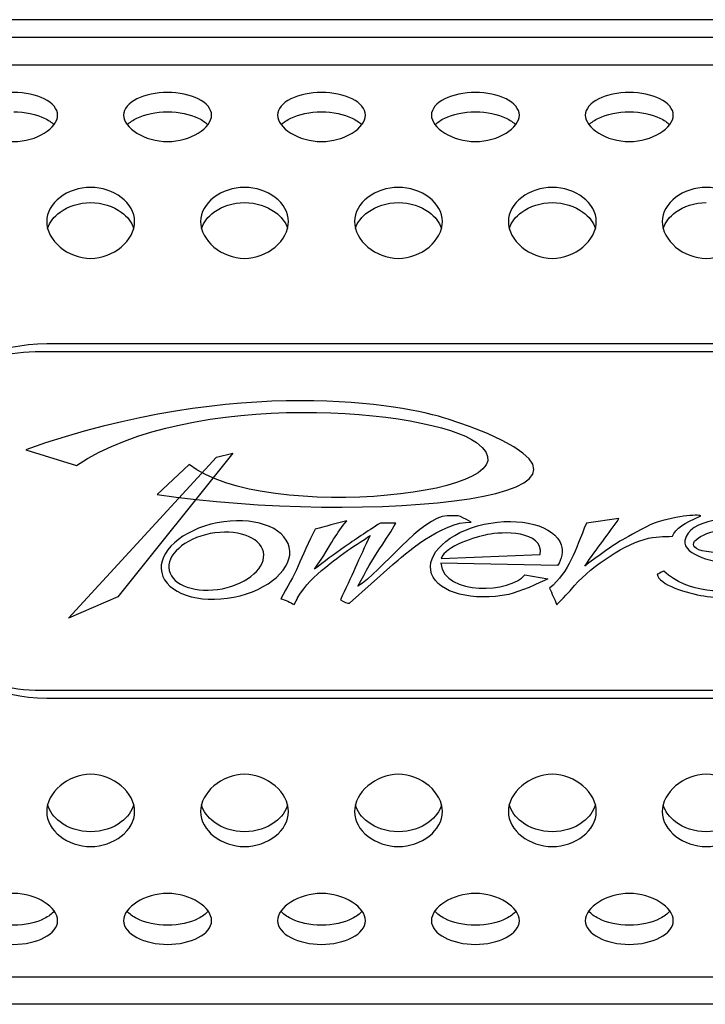
# Model space of a CAD drawing. Units: centimetres. Extents: x -8.3 to 9.5, y -8.3 to 9.
# Drawn here: x 2.7 to 3.4, y 8.1 to 9 of the extents above; entities that cross this region are included whole.
import ezdxf

# ---------------------------------------------------------------- set-up
doc = ezdxf.new("R2010")
doc.units = ezdxf.units.CM
doc.header["$MEASUREMENT"] = 0
doc.layers.add('Livello 1', color=7, linetype='Continuous')

msp = doc.modelspace()

# ---------------------------------------------------------------- linework, layer by layer
at = {"layer": 'Livello 1'}
for points in [[(4.63077, 8.97582), (4.63077, 8.97582), (-3.99068, 8.97582), (-3.99068, 8.97582)], [(-3.78065, 8.95981), (-3.78065, 8.95981), (4.42073, 8.95981), (4.42073, 8.95981)], [(4.41073, 8.93452), (4.41073, 8.93452), (1.07017, 8.93452), (1.07017, 8.93452)], [(3.72762, 8.68081), (3.72762, 8.68081), (2.77045, 8.68081), (2.77045, 8.68081)], [(3.72762, 8.67348), (3.72762, 8.67348), (2.77045, 8.67348), (2.77045, 8.67348)], [(2.77045, 8.36571), (2.77045, 8.36571), (3.72762, 8.36571), (3.72762, 8.36571)], [(2.77045, 8.35838), (2.77045, 8.35838), (3.72762, 8.35838), (3.72762, 8.35838)], [(1.07017, 8.10467), (1.07017, 8.10467), (4.41073, 8.10467), (4.41073, 8.10467)], [(4.42073, 8.07966), (4.42073, 8.07966), (-3.78065, 8.07966), (-3.78065, 8.07966)]]:
    msp.add_open_spline(points, degree=3, dxfattribs=at)
for points, knots in [([(2.74045, 8.90969), (2.75068, 8.90969), (2.76091, 8.90745), (2.76831, 8.90373), (2.76831, 8.90373), (2.77586, 8.89994), (2.78045, 8.89461), (2.78045, 8.88891), (2.78045, 8.88891), (2.78045, 8.8832), (2.77586, 8.87711), (2.76831, 8.8725), (2.76831, 8.8725), (2.76091, 8.86798), (2.75068, 8.86487), (2.74045, 8.86487), (2.74045, 8.86487), (2.73022, 8.86487), (2.71998, 8.86798), (2.71259, 8.8725), (2.71259, 8.8725), (2.70504, 8.87711), (2.70044, 8.8832), (2.70044, 8.88891), (2.70044, 8.88891), (2.70044, 8.89461), (2.70504, 8.89994), (2.71259, 8.90373), (2.71259, 8.90373), (2.71998, 8.90745), (2.73022, 8.90969), (2.74045, 8.90969)], [0, 0, 0, 0, 0.125, 0.125, 0.125, 0.125, 0.25, 0.25, 0.25, 0.25, 0.375, 0.375, 0.375, 0.375, 0.5, 0.5, 0.5, 0.5, 0.625, 0.625, 0.625, 0.625, 0.75, 0.75, 0.75, 0.75, 0.875, 0.875, 0.875, 0.875, 1, 1, 1, 1]), ([(2.88047, 8.90969), (2.8907, 8.90969), (2.90093, 8.90745), (2.90833, 8.90373), (2.90833, 8.90373), (2.91588, 8.89994), (2.92048, 8.89461), (2.92048, 8.88891), (2.92048, 8.88891), (2.92048, 8.8832), (2.91588, 8.87711), (2.90833, 8.8725), (2.90833, 8.8725), (2.90093, 8.86798), (2.8907, 8.86487), (2.88047, 8.86487), (2.88047, 8.86487), (2.87024, 8.86487), (2.86001, 8.86798), (2.85261, 8.8725), (2.85261, 8.8725), (2.84506, 8.87711), (2.84046, 8.8832), (2.84046, 8.88891), (2.84046, 8.88891), (2.84046, 8.89461), (2.84506, 8.89994), (2.85261, 8.90373), (2.85261, 8.90373), (2.86001, 8.90745), (2.87024, 8.90969), (2.88047, 8.90969)], [0, 0, 0, 0, 0.125, 0.125, 0.125, 0.125, 0.25, 0.25, 0.25, 0.25, 0.375, 0.375, 0.375, 0.375, 0.5, 0.5, 0.5, 0.5, 0.625, 0.625, 0.625, 0.625, 0.75, 0.75, 0.75, 0.75, 0.875, 0.875, 0.875, 0.875, 1, 1, 1, 1]), ([(3.02049, 8.90969), (3.03073, 8.90969), (3.04096, 8.90745), (3.04835, 8.90373), (3.04835, 8.90373), (3.05591, 8.89994), (3.0605, 8.89461), (3.0605, 8.88891), (3.0605, 8.88891), (3.0605, 8.8832), (3.05591, 8.87711), (3.04835, 8.8725), (3.04835, 8.8725), (3.04096, 8.86798), (3.03073, 8.86487), (3.02049, 8.86487), (3.02049, 8.86487), (3.01026, 8.86487), (3.00003, 8.86798), (2.99263, 8.8725), (2.99263, 8.8725), (2.98508, 8.87711), (2.98049, 8.8832), (2.98049, 8.88891), (2.98049, 8.88891), (2.98049, 8.89461), (2.98508, 8.89994), (2.99263, 8.90373), (2.99263, 8.90373), (3.00003, 8.90745), (3.01026, 8.90969), (3.02049, 8.90969)], [0, 0, 0, 0, 0.125, 0.125, 0.125, 0.125, 0.25, 0.25, 0.25, 0.25, 0.375, 0.375, 0.375, 0.375, 0.5, 0.5, 0.5, 0.5, 0.625, 0.625, 0.625, 0.625, 0.75, 0.75, 0.75, 0.75, 0.875, 0.875, 0.875, 0.875, 1, 1, 1, 1]), ([(3.16052, 8.90969), (3.17075, 8.90969), (3.18098, 8.90745), (3.18838, 8.90373), (3.18838, 8.90373), (3.19593, 8.89994), (3.20052, 8.89461), (3.20052, 8.88891), (3.20052, 8.88891), (3.20052, 8.8832), (3.19593, 8.87711), (3.18838, 8.8725), (3.18838, 8.8725), (3.18098, 8.86798), (3.17075, 8.86487), (3.16052, 8.86487), (3.16052, 8.86487), (3.15029, 8.86487), (3.14005, 8.86798), (3.13266, 8.8725), (3.13266, 8.8725), (3.12511, 8.87711), (3.12051, 8.8832), (3.12051, 8.88891), (3.12051, 8.88891), (3.12051, 8.89461), (3.12511, 8.89994), (3.13266, 8.90373), (3.13266, 8.90373), (3.14005, 8.90745), (3.15029, 8.90969), (3.16052, 8.90969)], [0, 0, 0, 0, 0.125, 0.125, 0.125, 0.125, 0.25, 0.25, 0.25, 0.25, 0.375, 0.375, 0.375, 0.375, 0.5, 0.5, 0.5, 0.5, 0.625, 0.625, 0.625, 0.625, 0.75, 0.75, 0.75, 0.75, 0.875, 0.875, 0.875, 0.875, 1, 1, 1, 1]), ([(3.30054, 8.90969), (3.31077, 8.90969), (3.321, 8.90745), (3.3284, 8.90373), (3.3284, 8.90373), (3.33595, 8.89994), (3.34055, 8.89461), (3.34055, 8.88891), (3.34055, 8.88891), (3.34055, 8.8832), (3.33595, 8.87711), (3.3284, 8.8725), (3.3284, 8.8725), (3.321, 8.86798), (3.31077, 8.86487), (3.30054, 8.86487), (3.30054, 8.86487), (3.29031, 8.86487), (3.28008, 8.86798), (3.27268, 8.8725), (3.27268, 8.8725), (3.26513, 8.87711), (3.26053, 8.8832), (3.26053, 8.88891), (3.26053, 8.88891), (3.26053, 8.89461), (3.26513, 8.89994), (3.27268, 8.90373), (3.27268, 8.90373), (3.28008, 8.90745), (3.29031, 8.90969), (3.30054, 8.90969)], [0, 0, 0, 0, 0.125, 0.125, 0.125, 0.125, 0.25, 0.25, 0.25, 0.25, 0.375, 0.375, 0.375, 0.375, 0.5, 0.5, 0.5, 0.5, 0.625, 0.625, 0.625, 0.625, 0.75, 0.75, 0.75, 0.75, 0.875, 0.875, 0.875, 0.875, 1, 1, 1, 1]), ([(2.74045, 8.89196), (2.75092, 8.89196), (2.76092, 8.88982), (2.76831, 8.88627), (2.76831, 8.88627), (2.77194, 8.88453), (2.77494, 8.88243), (2.77705, 8.88008)], [0, 0, 0, 0, 0.5, 0.5, 0.5, 0.5, 1, 1, 1, 1]), ([(2.84387, 8.88008), (2.84598, 8.88243), (2.84898, 8.88453), (2.85261, 8.88627), (2.85261, 8.88627), (2.85999, 8.88982), (2.87, 8.89196), (2.88047, 8.89196)], [0, 0, 0, 0, 0.5, 0.5, 0.5, 0.5, 1, 1, 1, 1]), ([(2.88047, 8.89196), (2.89095, 8.89196), (2.90095, 8.88982), (2.90833, 8.88627), (2.90833, 8.88627), (2.91196, 8.88453), (2.91496, 8.88243), (2.91707, 8.88008)], [0, 0, 0, 0, 0.5, 0.5, 0.5, 0.5, 1, 1, 1, 1]), ([(2.98389, 8.88008), (2.986, 8.88243), (2.989, 8.88453), (2.99263, 8.88627), (2.99263, 8.88627), (3.00002, 8.88982), (3.01002, 8.89196), (3.02049, 8.89196)], [0, 0, 0, 0, 0.5, 0.5, 0.5, 0.5, 1, 1, 1, 1]), ([(3.02049, 8.89196), (3.03097, 8.89196), (3.04097, 8.88982), (3.04835, 8.88627), (3.04835, 8.88627), (3.05199, 8.88453), (3.05498, 8.88243), (3.05709, 8.88008)], [0, 0, 0, 0, 0.5, 0.5, 0.5, 0.5, 1, 1, 1, 1]), ([(3.12392, 8.88008), (3.12603, 8.88243), (3.12903, 8.88453), (3.13266, 8.88627), (3.13266, 8.88627), (3.14004, 8.88982), (3.15005, 8.89196), (3.16052, 8.89196)], [0, 0, 0, 0, 0.5, 0.5, 0.5, 0.5, 1, 1, 1, 1]), ([(3.16052, 8.89196), (3.17099, 8.89196), (3.18099, 8.88982), (3.18838, 8.88627), (3.18838, 8.88627), (3.19201, 8.88453), (3.19501, 8.88243), (3.19712, 8.88008)], [0, 0, 0, 0, 0.5, 0.5, 0.5, 0.5, 1, 1, 1, 1]), ([(3.26394, 8.88008), (3.26605, 8.88243), (3.26905, 8.88453), (3.27268, 8.88627), (3.27268, 8.88627), (3.28007, 8.88982), (3.29007, 8.89196), (3.30054, 8.89196)], [0, 0, 0, 0, 0.5, 0.5, 0.5, 0.5, 1, 1, 1, 1]), ([(3.30054, 8.89196), (3.31102, 8.89196), (3.32102, 8.88982), (3.3284, 8.88627), (3.3284, 8.88627), (3.33203, 8.88453), (3.33503, 8.88243), (3.33714, 8.88008)], [0, 0, 0, 0, 0.5, 0.5, 0.5, 0.5, 1, 1, 1, 1]), ([(2.81046, 8.82322), (2.82069, 8.82322), (2.83092, 8.81967), (2.83832, 8.81403), (2.83832, 8.81403), (2.84587, 8.80826), (2.85047, 8.8003), (2.85047, 8.79206), (2.85047, 8.79206), (2.85047, 8.78382), (2.84587, 8.7753), (2.83832, 8.76893), (2.83832, 8.76893), (2.83092, 8.76269), (2.82069, 8.7585), (2.81046, 8.7585), (2.81046, 8.7585), (2.80023, 8.7585), (2.79, 8.76269), (2.7826, 8.76893), (2.7826, 8.76893), (2.77505, 8.7753), (2.77045, 8.78382), (2.77045, 8.79206), (2.77045, 8.79206), (2.77045, 8.8003), (2.77505, 8.80826), (2.7826, 8.81403), (2.7826, 8.81403), (2.79, 8.81967), (2.80023, 8.82322), (2.81046, 8.82322)], [0, 0, 0, 0, 0.125, 0.125, 0.125, 0.125, 0.25, 0.25, 0.25, 0.25, 0.375, 0.375, 0.375, 0.375, 0.5, 0.5, 0.5, 0.5, 0.625, 0.625, 0.625, 0.625, 0.75, 0.75, 0.75, 0.75, 0.875, 0.875, 0.875, 0.875, 1, 1, 1, 1]), ([(2.95048, 8.82322), (2.96071, 8.82322), (2.97095, 8.81967), (2.97834, 8.81403), (2.97834, 8.81403), (2.98589, 8.80826), (2.99049, 8.8003), (2.99049, 8.79206), (2.99049, 8.79206), (2.99049, 8.78382), (2.98589, 8.7753), (2.97834, 8.76893), (2.97834, 8.76893), (2.97095, 8.76269), (2.96071, 8.7585), (2.95048, 8.7585), (2.95048, 8.7585), (2.94025, 8.7585), (2.93002, 8.76269), (2.92262, 8.76893), (2.92262, 8.76893), (2.91507, 8.7753), (2.91048, 8.78382), (2.91048, 8.79206), (2.91048, 8.79206), (2.91048, 8.8003), (2.91507, 8.80826), (2.92262, 8.81403), (2.92262, 8.81403), (2.93002, 8.81967), (2.94025, 8.82322), (2.95048, 8.82322)], [0, 0, 0, 0, 0.125, 0.125, 0.125, 0.125, 0.25, 0.25, 0.25, 0.25, 0.375, 0.375, 0.375, 0.375, 0.5, 0.5, 0.5, 0.5, 0.625, 0.625, 0.625, 0.625, 0.75, 0.75, 0.75, 0.75, 0.875, 0.875, 0.875, 0.875, 1, 1, 1, 1]), ([(3.09051, 8.82322), (3.10074, 8.82322), (3.11097, 8.81967), (3.11837, 8.81403), (3.11837, 8.81403), (3.12592, 8.80826), (3.13051, 8.8003), (3.13051, 8.79206), (3.13051, 8.79206), (3.13051, 8.78382), (3.12592, 8.7753), (3.11837, 8.76893), (3.11837, 8.76893), (3.11097, 8.76269), (3.10074, 8.7585), (3.09051, 8.7585), (3.09051, 8.7585), (3.08027, 8.7585), (3.07005, 8.76269), (3.06265, 8.76893), (3.06265, 8.76893), (3.05509, 8.7753), (3.0505, 8.78382), (3.0505, 8.79206), (3.0505, 8.79206), (3.0505, 8.8003), (3.05509, 8.80826), (3.06265, 8.81403), (3.06265, 8.81403), (3.07005, 8.81967), (3.08027, 8.82322), (3.09051, 8.82322)], [0, 0, 0, 0, 0.125, 0.125, 0.125, 0.125, 0.25, 0.25, 0.25, 0.25, 0.375, 0.375, 0.375, 0.375, 0.5, 0.5, 0.5, 0.5, 0.625, 0.625, 0.625, 0.625, 0.75, 0.75, 0.75, 0.75, 0.875, 0.875, 0.875, 0.875, 1, 1, 1, 1]), ([(3.23053, 8.82322), (3.24076, 8.82322), (3.25099, 8.81967), (3.25839, 8.81403), (3.25839, 8.81403), (3.26594, 8.80826), (3.27054, 8.8003), (3.27054, 8.79206), (3.27054, 8.79206), (3.27054, 8.78382), (3.26594, 8.7753), (3.25839, 8.76893), (3.25839, 8.76893), (3.25099, 8.76269), (3.24076, 8.7585), (3.23053, 8.7585), (3.23053, 8.7585), (3.2203, 8.7585), (3.21007, 8.76269), (3.20267, 8.76893), (3.20267, 8.76893), (3.19512, 8.7753), (3.19052, 8.78382), (3.19052, 8.79206), (3.19052, 8.79206), (3.19052, 8.8003), (3.19512, 8.80826), (3.20267, 8.81403), (3.20267, 8.81403), (3.21007, 8.81967), (3.2203, 8.82322), (3.23053, 8.82322)], [0, 0, 0, 0, 0.125, 0.125, 0.125, 0.125, 0.25, 0.25, 0.25, 0.25, 0.375, 0.375, 0.375, 0.375, 0.5, 0.5, 0.5, 0.5, 0.625, 0.625, 0.625, 0.625, 0.75, 0.75, 0.75, 0.75, 0.875, 0.875, 0.875, 0.875, 1, 1, 1, 1]), ([(3.37055, 8.82322), (3.38078, 8.82322), (3.39102, 8.81967), (3.39841, 8.81403), (3.39841, 8.81403), (3.40596, 8.80826), (3.41056, 8.8003), (3.41056, 8.79206), (3.41056, 8.79206), (3.41056, 8.78382), (3.40596, 8.7753), (3.39841, 8.76893), (3.39841, 8.76893), (3.39102, 8.76269), (3.38078, 8.7585), (3.37055, 8.7585), (3.37055, 8.7585), (3.36032, 8.7585), (3.35009, 8.76269), (3.3427, 8.76893), (3.3427, 8.76893), (3.33514, 8.7753), (3.33055, 8.78382), (3.33055, 8.79206), (3.33055, 8.79206), (3.33055, 8.8003), (3.33514, 8.80826), (3.3427, 8.81403), (3.3427, 8.81403), (3.35009, 8.81967), (3.36032, 8.82322), (3.37055, 8.82322)], [0, 0, 0, 0, 0.125, 0.125, 0.125, 0.125, 0.25, 0.25, 0.25, 0.25, 0.375, 0.375, 0.375, 0.375, 0.5, 0.5, 0.5, 0.5, 0.625, 0.625, 0.625, 0.625, 0.75, 0.75, 0.75, 0.75, 0.875, 0.875, 0.875, 0.875, 1, 1, 1, 1]), ([(2.77133, 8.78568), (2.77303, 8.79142), (2.77708, 8.79661), (2.7826, 8.80064), (2.7826, 8.80064), (2.78999, 8.80605), (2.79998, 8.80941), (2.81046, 8.80941)], [0, 0, 0, 0, 0.5, 0.5, 0.5, 0.5, 1, 1, 1, 1]), ([(2.81046, 8.80941), (2.82093, 8.80941), (2.83094, 8.80605), (2.83832, 8.80064), (2.83832, 8.80064), (2.84383, 8.79661), (2.84789, 8.79142), (2.84959, 8.78568)], [0, 0, 0, 0, 0.5, 0.5, 0.5, 0.5, 1, 1, 1, 1]), ([(2.91136, 8.78568), (2.91305, 8.79142), (2.91711, 8.79661), (2.92262, 8.80064), (2.92262, 8.80064), (2.93001, 8.80605), (2.94001, 8.80941), (2.95048, 8.80941)], [0, 0, 0, 0, 0.5, 0.5, 0.5, 0.5, 1, 1, 1, 1]), ([(2.95048, 8.80941), (2.96096, 8.80941), (2.97096, 8.80605), (2.97834, 8.80064), (2.97834, 8.80064), (2.98386, 8.79661), (2.98791, 8.79142), (2.98961, 8.78568)], [0, 0, 0, 0, 0.5, 0.5, 0.5, 0.5, 1, 1, 1, 1]), ([(3.05138, 8.78568), (3.05308, 8.79142), (3.05713, 8.79661), (3.06265, 8.80064), (3.06265, 8.80064), (3.07003, 8.80605), (3.08003, 8.80941), (3.09051, 8.80941)], [0, 0, 0, 0, 0.5, 0.5, 0.5, 0.5, 1, 1, 1, 1]), ([(3.09051, 8.80941), (3.10098, 8.80941), (3.11098, 8.80605), (3.11837, 8.80064), (3.11837, 8.80064), (3.12388, 8.79661), (3.12793, 8.79142), (3.12963, 8.78568)], [0, 0, 0, 0, 0.5, 0.5, 0.5, 0.5, 1, 1, 1, 1]), ([(3.19141, 8.78568), (3.1931, 8.79142), (3.19716, 8.79661), (3.20267, 8.80064), (3.20267, 8.80064), (3.21006, 8.80605), (3.22006, 8.80941), (3.23053, 8.80941)], [0, 0, 0, 0, 0.5, 0.5, 0.5, 0.5, 1, 1, 1, 1]), ([(3.23053, 8.80941), (3.241, 8.80941), (3.25101, 8.80605), (3.25839, 8.80064), (3.25839, 8.80064), (3.2639, 8.79661), (3.26796, 8.79142), (3.26966, 8.78568)], [0, 0, 0, 0, 0.5, 0.5, 0.5, 0.5, 1, 1, 1, 1]), ([(3.33143, 8.78568), (3.33313, 8.79142), (3.33718, 8.79661), (3.3427, 8.80064), (3.3427, 8.80064), (3.35008, 8.80605), (3.36008, 8.80941), (3.37055, 8.80941)], [0, 0, 0, 0, 0.5, 0.5, 0.5, 0.5, 1, 1, 1, 1]), ([(2.77045, 8.67348), (2.7139, 8.6759), (2.66058, 8.64711), (2.63158, 8.59851), (2.63158, 8.59851), (2.60259, 8.54989), (2.60259, 8.4893), (2.63158, 8.44069), (2.63158, 8.44069), (2.66058, 8.39208), (2.7139, 8.36329), (2.77045, 8.36571)], [0, 0, 0, 0, 0.333333, 0.333333, 0.333333, 0.333333, 0.666667, 0.666667, 0.666667, 0.666667, 1, 1, 1, 1]), ([(2.77045, 8.68081), (2.68184, 8.68021), (2.61032, 8.60821), (2.61032, 8.5196), (2.61032, 8.5196), (2.61032, 8.43098), (2.68184, 8.35898), (2.77045, 8.35838)], [0, 0, 0, 0, 0.5, 0.5, 0.5, 0.5, 1, 1, 1, 1]), ([(2.75137, 8.58441), (2.94516, 8.65291), (3.09551, 8.6256), (3.13573, 8.61231), (3.13573, 8.61231), (3.35795, 8.53844), (3.05332, 8.51575), (2.87097, 8.54381), (2.87097, 8.54381), (2.87097, 8.54381), (2.90011, 8.57097), (2.90011, 8.57097), (2.90011, 8.57097), (2.9675, 8.51679), (3.22655, 8.54366), (3.16147, 8.59097), (3.16147, 8.59097), (3.11857, 8.62217), (2.90118, 8.63993), (2.79767, 8.57008), (2.79767, 8.57008), (2.79767, 8.57008), (2.75137, 8.58441), (2.75137, 8.58441)], [0, 0, 0, 0, 0.166667, 0.166667, 0.166667, 0.166667, 0.333333, 0.333333, 0.333333, 0.333333, 0.5, 0.5, 0.5, 0.5, 0.666667, 0.666667, 0.666667, 0.666667, 0.833333, 0.833333, 0.833333, 0.833333, 1, 1, 1, 1]), ([(2.925, 8.5776), (2.925, 8.5776), (2.7902, 8.43105), (2.7902, 8.43105), (2.7902, 8.43105), (2.7902, 8.43105), (2.83523, 8.45038), (2.83523, 8.45038), (2.83523, 8.45038), (2.83523, 8.45038), (2.93992, 8.58137), (2.93992, 8.58137), (2.93992, 8.58137), (2.93992, 8.58137), (2.925, 8.5776), (2.925, 8.5776)], [0, 0, 0, 0, 0.25, 0.25, 0.25, 0.25, 0.5, 0.5, 0.5, 0.5, 0.75, 0.75, 0.75, 0.75, 1, 1, 1, 1]), ([(3.32595, 8.4712), (3.32822, 8.47157), (3.32769, 8.47231), (3.33195, 8.4739), (3.33195, 8.4739), (3.3754, 8.43263), (3.47308, 8.47427), (3.39325, 8.48078), (3.39325, 8.48078), (3.38019, 8.48177), (3.34901, 8.48766), (3.35114, 8.50191), (3.35114, 8.50191), (3.35421, 8.52132), (3.39579, 8.52415), (3.41351, 8.52292), (3.41351, 8.52292), (3.41684, 8.52267), (3.46509, 8.51936), (3.46495, 8.51739), (3.46495, 8.51739), (3.45376, 8.51395), (3.44643, 8.50646), (3.44376, 8.50289), (3.44376, 8.50289), (3.39725, 8.53275), (3.31582, 8.49086), (3.38672, 8.49073), (3.38672, 8.49073), (3.39939, 8.49073), (3.44243, 8.49221), (3.43977, 8.47133), (3.43977, 8.47133), (3.43923, 8.46715), (3.42857, 8.45966), (3.42257, 8.45769), (3.42257, 8.45769), (3.40458, 8.45155), (3.38459, 8.44848), (3.36833, 8.4513), (3.36833, 8.4513), (3.35394, 8.45376), (3.32689, 8.4615), (3.32595, 8.4712)], [0, 0, 0, 0, 0.090909, 0.090909, 0.090909, 0.090909, 0.181818, 0.181818, 0.181818, 0.181818, 0.272727, 0.272727, 0.272727, 0.272727, 0.363636, 0.363636, 0.363636, 0.363636, 0.454545, 0.454545, 0.454545, 0.454545, 0.545455, 0.545455, 0.545455, 0.545455, 0.636364, 0.636364, 0.636364, 0.636364, 0.727273, 0.727273, 0.727273, 0.727273, 0.818182, 0.818182, 0.818182, 0.818182, 0.909091, 0.909091, 0.909091, 0.909091, 1, 1, 1, 1]), ([(2.92561, 8.51788), (2.95746, 8.52427), (2.98705, 8.51432), (2.99118, 8.49565), (2.99118, 8.49565), (2.99544, 8.47685), (2.97265, 8.45658), (2.94067, 8.4502), (2.94067, 8.4502), (2.90868, 8.44393), (2.87923, 8.45388), (2.8751, 8.47255), (2.8751, 8.47255), (2.87097, 8.49123), (2.89349, 8.51149), (2.92561, 8.51788)], [0, 0, 0, 0, 0.25, 0.25, 0.25, 0.25, 0.5, 0.5, 0.5, 0.5, 0.75, 0.75, 0.75, 0.75, 1, 1, 1, 1]), ([(2.99571, 8.44356), (2.99184, 8.44553), (2.98771, 8.44749), (2.98358, 8.44885), (2.98358, 8.44885), (2.98891, 8.45904), (2.99571, 8.46924), (2.99931, 8.4787), (2.99931, 8.4787), (3.00291, 8.48779), (3.00944, 8.50093), (3.01463, 8.51223), (3.01463, 8.51223), (3.02423, 8.51444), (3.03396, 8.51739), (3.04369, 8.51985), (3.04369, 8.51985), (3.03329, 8.50805), (3.03156, 8.50118), (3.01423, 8.47562), (3.01423, 8.47562), (3.02263, 8.48226), (3.03236, 8.48975), (3.04115, 8.49577), (3.04115, 8.49577), (3.05035, 8.50204), (3.06208, 8.51014), (3.07407, 8.51764), (3.07407, 8.51764), (3.07887, 8.51764), (3.0834, 8.51764), (3.0882, 8.51764), (3.0882, 8.51764), (3.08074, 8.50412), (3.06767, 8.48803), (3.05368, 8.46015), (3.05368, 8.46015), (3.07474, 8.47329), (3.11179, 8.52378), (3.13471, 8.52415), (3.13471, 8.52415), (3.14617, 8.52427), (3.14324, 8.52599), (3.1567, 8.5185), (3.1567, 8.5185), (3.13018, 8.51936), (3.09473, 8.48815), (3.08553, 8.47992), (3.08553, 8.47992), (3.08553, 8.47992), (3.04608, 8.44491), (3.04608, 8.44491), (3.04608, 8.44491), (3.04475, 8.44381), (3.04049, 8.44663), (3.03769, 8.44774), (3.03769, 8.44774), (3.04209, 8.45757), (3.04728, 8.46789), (3.05115, 8.47685), (3.05115, 8.47685), (3.05501, 8.48594), (3.06021, 8.49651), (3.06474, 8.50646), (3.06474, 8.50646), (3.06301, 8.50498), (3.05501, 8.49982), (3.04702, 8.49466), (3.04702, 8.49466), (3.03942, 8.48975), (3.02836, 8.48091), (3.02436, 8.47759), (3.02436, 8.47759), (3.01383, 8.46887), (3.00597, 8.46187), (2.99877, 8.44958), (2.99877, 8.44958), (2.99877, 8.44909), (2.99877, 8.44909), (2.99571, 8.44356)], [0, 0, 0, 0, 0.05, 0.05, 0.05, 0.05, 0.1, 0.1, 0.1, 0.1, 0.15, 0.15, 0.15, 0.15, 0.2, 0.2, 0.2, 0.2, 0.25, 0.25, 0.25, 0.25, 0.3, 0.3, 0.3, 0.3, 0.35, 0.35, 0.35, 0.35, 0.4, 0.4, 0.4, 0.4, 0.45, 0.45, 0.45, 0.45, 0.5, 0.5, 0.5, 0.5, 0.55, 0.55, 0.55, 0.55, 0.6, 0.6, 0.6, 0.6, 0.65, 0.65, 0.65, 0.65, 0.7, 0.7, 0.7, 0.7, 0.75, 0.75, 0.75, 0.75, 0.8, 0.8, 0.8, 0.8, 0.85, 0.85, 0.85, 0.85, 0.9, 0.9, 0.9, 0.9, 0.95, 0.95, 0.95, 0.95, 1, 1, 1, 1]), ([(3.2352, 8.47894), (3.23933, 8.48496), (3.24066, 8.49184), (3.23866, 8.49774), (3.23866, 8.49774), (3.23293, 8.5153), (3.20095, 8.52378), (3.16843, 8.51653), (3.16843, 8.51653), (3.16843, 8.51653), (3.16843, 8.51653), (3.16843, 8.51653), (3.16843, 8.51653), (3.13604, 8.50941), (3.11472, 8.48914), (3.12072, 8.47157), (3.12072, 8.47157), (3.12671, 8.454), (3.1587, 8.44602), (3.19095, 8.45278), (3.19095, 8.45278), (3.19988, 8.45462), (3.21934, 8.46322), (3.22653, 8.46703), (3.22653, 8.46703), (3.22653, 8.46703), (3.20548, 8.47047), (3.20548, 8.47047), (3.20548, 8.47047), (3.19295, 8.45425), (3.13244, 8.45081), (3.12898, 8.48103), (3.12898, 8.48103), (3.12898, 8.48103), (3.2352, 8.47894), (3.2352, 8.47894)], [0, 0, 0, 0, 0.111111, 0.111111, 0.111111, 0.111111, 0.222222, 0.222222, 0.222222, 0.222222, 0.333333, 0.333333, 0.333333, 0.333333, 0.444444, 0.444444, 0.444444, 0.444444, 0.555556, 0.555556, 0.555556, 0.555556, 0.666667, 0.666667, 0.666667, 0.666667, 0.777778, 0.777778, 0.777778, 0.777778, 0.888889, 0.888889, 0.888889, 0.888889, 1, 1, 1, 1]), ([(3.36505, 8.52386), (3.35029, 8.51766), (3.3427, 8.51295), (3.33978, 8.50568), (3.33978, 8.50568), (3.33131, 8.50501), (3.32532, 8.50595), (3.31407, 8.50285), (3.31407, 8.50285), (3.29289, 8.49693), (3.26236, 8.47525), (3.2479, 8.45762), (3.2479, 8.45762), (3.24527, 8.45425), (3.23563, 8.44469), (3.23461, 8.44335), (3.23461, 8.44335), (3.23257, 8.44846), (3.23023, 8.45344), (3.22789, 8.45829), (3.22789, 8.45829), (3.24644, 8.47418), (3.25112, 8.49235), (3.26149, 8.51766), (3.26149, 8.51766), (3.26149, 8.51766), (3.29114, 8.5217), (3.29114, 8.5217), (3.29114, 8.5217), (3.28223, 8.50851), (3.27098, 8.49477), (3.26003, 8.47848), (3.26003, 8.47848), (3.26937, 8.48549), (3.28544, 8.4976), (3.2964, 8.50366), (3.2964, 8.50366), (3.30487, 8.50837), (3.31801, 8.51605), (3.32678, 8.51874), (3.32678, 8.51874), (3.34927, 8.52561), (3.36884, 8.52547), (3.36505, 8.52386)], [0, 0, 0, 0, 0.090909, 0.090909, 0.090909, 0.090909, 0.181818, 0.181818, 0.181818, 0.181818, 0.272727, 0.272727, 0.272727, 0.272727, 0.363636, 0.363636, 0.363636, 0.363636, 0.454545, 0.454545, 0.454545, 0.454545, 0.545455, 0.545455, 0.545455, 0.545455, 0.636364, 0.636364, 0.636364, 0.636364, 0.727273, 0.727273, 0.727273, 0.727273, 0.818182, 0.818182, 0.818182, 0.818182, 0.909091, 0.909091, 0.909091, 0.909091, 1, 1, 1, 1]), ([(2.91921, 8.50805), (2.94267, 8.51248), (2.96452, 8.50535), (2.96759, 8.49147), (2.96759, 8.49147), (2.97079, 8.47759), (2.95386, 8.46285), (2.93041, 8.45794), (2.93041, 8.45794), (2.90668, 8.45339), (2.88496, 8.46076), (2.8819, 8.47452), (2.8819, 8.47452), (2.87896, 8.48815), (2.89549, 8.50339), (2.91921, 8.50805)], [0, 0, 0, 0, 0.25, 0.25, 0.25, 0.25, 0.5, 0.5, 0.5, 0.5, 0.75, 0.75, 0.75, 0.75, 1, 1, 1, 1]), ([(3.21947, 8.48914), (3.21947, 8.48914), (3.12925, 8.48533), (3.12925, 8.48533), (3.12925, 8.48533), (3.13351, 8.49712), (3.1611, 8.50498), (3.17163, 8.50719), (3.17163, 8.50719), (3.18402, 8.5099), (3.2232, 8.51113), (3.21947, 8.48914)], [0, 0, 0, 0, 0.333333, 0.333333, 0.333333, 0.333333, 0.666667, 0.666667, 0.666667, 0.666667, 1, 1, 1, 1]), ([(2.81046, 8.28908), (2.82069, 8.28908), (2.83092, 8.28484), (2.83832, 8.27851), (2.83832, 8.27851), (2.84587, 8.27203), (2.85047, 8.26338), (2.85047, 8.255), (2.85047, 8.255), (2.85047, 8.24662), (2.84587, 8.2385), (2.83832, 8.23262), (2.83832, 8.23262), (2.83092, 8.22686), (2.82069, 8.22323), (2.81046, 8.22323), (2.81046, 8.22323), (2.80023, 8.22323), (2.79, 8.22686), (2.7826, 8.23262), (2.7826, 8.23262), (2.77505, 8.2385), (2.77045, 8.24662), (2.77045, 8.255), (2.77045, 8.255), (2.77045, 8.26338), (2.77505, 8.27203), (2.7826, 8.27851), (2.7826, 8.27851), (2.79, 8.28484), (2.80023, 8.28908), (2.81046, 8.28908)], [0, 0, 0, 0, 0.125, 0.125, 0.125, 0.125, 0.25, 0.25, 0.25, 0.25, 0.375, 0.375, 0.375, 0.375, 0.5, 0.5, 0.5, 0.5, 0.625, 0.625, 0.625, 0.625, 0.75, 0.75, 0.75, 0.75, 0.875, 0.875, 0.875, 0.875, 1, 1, 1, 1]), ([(2.95048, 8.28908), (2.96071, 8.28908), (2.97095, 8.28484), (2.97834, 8.27851), (2.97834, 8.27851), (2.98589, 8.27203), (2.99049, 8.26338), (2.99049, 8.255), (2.99049, 8.255), (2.99049, 8.24662), (2.98589, 8.2385), (2.97834, 8.23262), (2.97834, 8.23262), (2.97095, 8.22686), (2.96071, 8.22323), (2.95048, 8.22323), (2.95048, 8.22323), (2.94025, 8.22323), (2.93002, 8.22686), (2.92262, 8.23262), (2.92262, 8.23262), (2.91507, 8.2385), (2.91048, 8.24662), (2.91048, 8.255), (2.91048, 8.255), (2.91048, 8.26338), (2.91507, 8.27203), (2.92262, 8.27851), (2.92262, 8.27851), (2.93002, 8.28484), (2.94025, 8.28908), (2.95048, 8.28908)], [0, 0, 0, 0, 0.125, 0.125, 0.125, 0.125, 0.25, 0.25, 0.25, 0.25, 0.375, 0.375, 0.375, 0.375, 0.5, 0.5, 0.5, 0.5, 0.625, 0.625, 0.625, 0.625, 0.75, 0.75, 0.75, 0.75, 0.875, 0.875, 0.875, 0.875, 1, 1, 1, 1]), ([(3.09051, 8.28908), (3.10074, 8.28908), (3.11097, 8.28484), (3.11837, 8.27851), (3.11837, 8.27851), (3.12592, 8.27203), (3.13051, 8.26338), (3.13051, 8.255), (3.13051, 8.255), (3.13051, 8.24662), (3.12592, 8.2385), (3.11837, 8.23262), (3.11837, 8.23262), (3.11097, 8.22686), (3.10074, 8.22323), (3.09051, 8.22323), (3.09051, 8.22323), (3.08027, 8.22323), (3.07005, 8.22686), (3.06265, 8.23262), (3.06265, 8.23262), (3.05509, 8.2385), (3.0505, 8.24662), (3.0505, 8.255), (3.0505, 8.255), (3.0505, 8.26338), (3.05509, 8.27203), (3.06265, 8.27851), (3.06265, 8.27851), (3.07005, 8.28484), (3.08027, 8.28908), (3.09051, 8.28908)], [0, 0, 0, 0, 0.125, 0.125, 0.125, 0.125, 0.25, 0.25, 0.25, 0.25, 0.375, 0.375, 0.375, 0.375, 0.5, 0.5, 0.5, 0.5, 0.625, 0.625, 0.625, 0.625, 0.75, 0.75, 0.75, 0.75, 0.875, 0.875, 0.875, 0.875, 1, 1, 1, 1]), ([(3.23053, 8.28908), (3.24076, 8.28908), (3.25099, 8.28484), (3.25839, 8.27851), (3.25839, 8.27851), (3.26594, 8.27203), (3.27054, 8.26338), (3.27054, 8.255), (3.27054, 8.255), (3.27054, 8.24662), (3.26594, 8.2385), (3.25839, 8.23262), (3.25839, 8.23262), (3.25099, 8.22686), (3.24076, 8.22323), (3.23053, 8.22323), (3.23053, 8.22323), (3.2203, 8.22323), (3.21007, 8.22686), (3.20267, 8.23262), (3.20267, 8.23262), (3.19512, 8.2385), (3.19052, 8.24662), (3.19052, 8.255), (3.19052, 8.255), (3.19052, 8.26338), (3.19512, 8.27203), (3.20267, 8.27851), (3.20267, 8.27851), (3.21007, 8.28484), (3.2203, 8.28908), (3.23053, 8.28908)], [0, 0, 0, 0, 0.125, 0.125, 0.125, 0.125, 0.25, 0.25, 0.25, 0.25, 0.375, 0.375, 0.375, 0.375, 0.5, 0.5, 0.5, 0.5, 0.625, 0.625, 0.625, 0.625, 0.75, 0.75, 0.75, 0.75, 0.875, 0.875, 0.875, 0.875, 1, 1, 1, 1]), ([(3.37055, 8.28908), (3.38078, 8.28908), (3.39102, 8.28484), (3.39841, 8.27851), (3.39841, 8.27851), (3.40596, 8.27203), (3.41056, 8.26338), (3.41056, 8.255), (3.41056, 8.255), (3.41056, 8.24662), (3.40596, 8.2385), (3.39841, 8.23262), (3.39841, 8.23262), (3.39102, 8.22686), (3.38078, 8.22323), (3.37055, 8.22323), (3.37055, 8.22323), (3.36032, 8.22323), (3.35009, 8.22686), (3.3427, 8.23262), (3.3427, 8.23262), (3.33514, 8.2385), (3.33055, 8.24662), (3.33055, 8.255), (3.33055, 8.255), (3.33055, 8.26338), (3.33514, 8.27203), (3.3427, 8.27851), (3.3427, 8.27851), (3.35009, 8.28484), (3.36032, 8.28908), (3.37055, 8.28908)], [0, 0, 0, 0, 0.125, 0.125, 0.125, 0.125, 0.25, 0.25, 0.25, 0.25, 0.375, 0.375, 0.375, 0.375, 0.5, 0.5, 0.5, 0.5, 0.625, 0.625, 0.625, 0.625, 0.75, 0.75, 0.75, 0.75, 0.875, 0.875, 0.875, 0.875, 1, 1, 1, 1]), ([(2.84966, 8.26119), (2.84801, 8.25523), (2.84392, 8.24984), (2.83832, 8.24566), (2.83832, 8.24566), (2.83094, 8.24015), (2.82093, 8.23671), (2.81046, 8.23671), (2.81046, 8.23671), (2.79998, 8.23671), (2.78999, 8.24015), (2.7826, 8.24566), (2.7826, 8.24566), (2.777, 8.24984), (2.7729, 8.25523), (2.77125, 8.26119)], [0, 0, 0, 0, 0.25, 0.25, 0.25, 0.25, 0.5, 0.5, 0.5, 0.5, 0.75, 0.75, 0.75, 0.75, 1, 1, 1, 1]), ([(2.98969, 8.26119), (2.98804, 8.25523), (2.98394, 8.24984), (2.97834, 8.24566), (2.97834, 8.24566), (2.97096, 8.24015), (2.96096, 8.23671), (2.95048, 8.23671), (2.95048, 8.23671), (2.94001, 8.23671), (2.93001, 8.24015), (2.92262, 8.24566), (2.92262, 8.24566), (2.91702, 8.24984), (2.91293, 8.25523), (2.91128, 8.26119)], [0, 0, 0, 0, 0.25, 0.25, 0.25, 0.25, 0.5, 0.5, 0.5, 0.5, 0.75, 0.75, 0.75, 0.75, 1, 1, 1, 1]), ([(3.12971, 8.26119), (3.12806, 8.25523), (3.12396, 8.24984), (3.11837, 8.24566), (3.11837, 8.24566), (3.11098, 8.24015), (3.10098, 8.23671), (3.09051, 8.23671), (3.09051, 8.23671), (3.08003, 8.23671), (3.07003, 8.24015), (3.06265, 8.24566), (3.06265, 8.24566), (3.05705, 8.24984), (3.05295, 8.25523), (3.0513, 8.26119)], [0, 0, 0, 0, 0.25, 0.25, 0.25, 0.25, 0.5, 0.5, 0.5, 0.5, 0.75, 0.75, 0.75, 0.75, 1, 1, 1, 1]), ([(3.26973, 8.26119), (3.26808, 8.25523), (3.26399, 8.24984), (3.25839, 8.24566), (3.25839, 8.24566), (3.25101, 8.24015), (3.241, 8.23671), (3.23053, 8.23671), (3.23053, 8.23671), (3.22006, 8.23671), (3.21006, 8.24015), (3.20267, 8.24566), (3.20267, 8.24566), (3.19707, 8.24984), (3.19297, 8.25523), (3.19132, 8.26119)], [0, 0, 0, 0, 0.25, 0.25, 0.25, 0.25, 0.5, 0.5, 0.5, 0.5, 0.75, 0.75, 0.75, 0.75, 1, 1, 1, 1]), ([(3.40976, 8.26119), (3.40811, 8.25523), (3.40401, 8.24984), (3.39841, 8.24566), (3.39841, 8.24566), (3.39103, 8.24015), (3.38103, 8.23671), (3.37055, 8.23671), (3.37055, 8.23671), (3.36008, 8.23671), (3.35008, 8.24015), (3.3427, 8.24566), (3.3427, 8.24566), (3.33709, 8.24984), (3.333, 8.25523), (3.33135, 8.26119)], [0, 0, 0, 0, 0.25, 0.25, 0.25, 0.25, 0.5, 0.5, 0.5, 0.5, 0.75, 0.75, 0.75, 0.75, 1, 1, 1, 1]), ([(2.74045, 8.18056), (2.75068, 8.18056), (2.76091, 8.17736), (2.76831, 8.17271), (2.76831, 8.17271), (2.77586, 8.16795), (2.78045, 8.16168), (2.78045, 8.15578), (2.78045, 8.15578), (2.78045, 8.14987), (2.77586, 8.14434), (2.76831, 8.1404), (2.76831, 8.1404), (2.76091, 8.13653), (2.75068, 8.1342), (2.74045, 8.1342), (2.74045, 8.1342), (2.73022, 8.1342), (2.71998, 8.13653), (2.71259, 8.1404), (2.71259, 8.1404), (2.70504, 8.14434), (2.70044, 8.14987), (2.70044, 8.15578), (2.70044, 8.15578), (2.70044, 8.16168), (2.70504, 8.16795), (2.71259, 8.17271), (2.71259, 8.17271), (2.71998, 8.17736), (2.73022, 8.18056), (2.74045, 8.18056)], [0, 0, 0, 0, 0.125, 0.125, 0.125, 0.125, 0.25, 0.25, 0.25, 0.25, 0.375, 0.375, 0.375, 0.375, 0.5, 0.5, 0.5, 0.5, 0.625, 0.625, 0.625, 0.625, 0.75, 0.75, 0.75, 0.75, 0.875, 0.875, 0.875, 0.875, 1, 1, 1, 1]), ([(2.88047, 8.18056), (2.8907, 8.18056), (2.90093, 8.17736), (2.90833, 8.17271), (2.90833, 8.17271), (2.91588, 8.16795), (2.92048, 8.16168), (2.92048, 8.15578), (2.92048, 8.15578), (2.92048, 8.14987), (2.91588, 8.14434), (2.90833, 8.1404), (2.90833, 8.1404), (2.90093, 8.13653), (2.8907, 8.1342), (2.88047, 8.1342), (2.88047, 8.1342), (2.87024, 8.1342), (2.86001, 8.13653), (2.85261, 8.1404), (2.85261, 8.1404), (2.84506, 8.14434), (2.84046, 8.14987), (2.84046, 8.15578), (2.84046, 8.15578), (2.84046, 8.16168), (2.84506, 8.16795), (2.85261, 8.17271), (2.85261, 8.17271), (2.86001, 8.17736), (2.87024, 8.18056), (2.88047, 8.18056)], [0, 0, 0, 0, 0.125, 0.125, 0.125, 0.125, 0.25, 0.25, 0.25, 0.25, 0.375, 0.375, 0.375, 0.375, 0.5, 0.5, 0.5, 0.5, 0.625, 0.625, 0.625, 0.625, 0.75, 0.75, 0.75, 0.75, 0.875, 0.875, 0.875, 0.875, 1, 1, 1, 1]), ([(3.02049, 8.18056), (3.03073, 8.18056), (3.04096, 8.17736), (3.04835, 8.17271), (3.04835, 8.17271), (3.05591, 8.16795), (3.0605, 8.16168), (3.0605, 8.15578), (3.0605, 8.15578), (3.0605, 8.14987), (3.05591, 8.14434), (3.04835, 8.1404), (3.04835, 8.1404), (3.04096, 8.13653), (3.03073, 8.1342), (3.02049, 8.1342), (3.02049, 8.1342), (3.01026, 8.1342), (3.00003, 8.13653), (2.99263, 8.1404), (2.99263, 8.1404), (2.98508, 8.14434), (2.98049, 8.14987), (2.98049, 8.15578), (2.98049, 8.15578), (2.98049, 8.16168), (2.98508, 8.16795), (2.99263, 8.17271), (2.99263, 8.17271), (3.00003, 8.17736), (3.01026, 8.18056), (3.02049, 8.18056)], [0, 0, 0, 0, 0.125, 0.125, 0.125, 0.125, 0.25, 0.25, 0.25, 0.25, 0.375, 0.375, 0.375, 0.375, 0.5, 0.5, 0.5, 0.5, 0.625, 0.625, 0.625, 0.625, 0.75, 0.75, 0.75, 0.75, 0.875, 0.875, 0.875, 0.875, 1, 1, 1, 1]), ([(3.16052, 8.18056), (3.17075, 8.18056), (3.18098, 8.17736), (3.18838, 8.17271), (3.18838, 8.17271), (3.19593, 8.16795), (3.20052, 8.16168), (3.20052, 8.15578), (3.20052, 8.15578), (3.20052, 8.14987), (3.19593, 8.14434), (3.18838, 8.1404), (3.18838, 8.1404), (3.18098, 8.13653), (3.17075, 8.1342), (3.16052, 8.1342), (3.16052, 8.1342), (3.15029, 8.1342), (3.14005, 8.13653), (3.13266, 8.1404), (3.13266, 8.1404), (3.12511, 8.14434), (3.12051, 8.14987), (3.12051, 8.15578), (3.12051, 8.15578), (3.12051, 8.16168), (3.12511, 8.16795), (3.13266, 8.17271), (3.13266, 8.17271), (3.14005, 8.17736), (3.15029, 8.18056), (3.16052, 8.18056)], [0, 0, 0, 0, 0.125, 0.125, 0.125, 0.125, 0.25, 0.25, 0.25, 0.25, 0.375, 0.375, 0.375, 0.375, 0.5, 0.5, 0.5, 0.5, 0.625, 0.625, 0.625, 0.625, 0.75, 0.75, 0.75, 0.75, 0.875, 0.875, 0.875, 0.875, 1, 1, 1, 1]), ([(3.30054, 8.18056), (3.31077, 8.18056), (3.321, 8.17736), (3.3284, 8.17271), (3.3284, 8.17271), (3.33595, 8.16795), (3.34055, 8.16168), (3.34055, 8.15578), (3.34055, 8.15578), (3.34055, 8.14987), (3.33595, 8.14434), (3.3284, 8.1404), (3.3284, 8.1404), (3.321, 8.13653), (3.31077, 8.1342), (3.30054, 8.1342), (3.30054, 8.1342), (3.29031, 8.1342), (3.28008, 8.13653), (3.27268, 8.1404), (3.27268, 8.1404), (3.26513, 8.14434), (3.26053, 8.14987), (3.26053, 8.15578), (3.26053, 8.15578), (3.26053, 8.16168), (3.26513, 8.16795), (3.27268, 8.17271), (3.27268, 8.17271), (3.28008, 8.17736), (3.29031, 8.18056), (3.30054, 8.18056)], [0, 0, 0, 0, 0.125, 0.125, 0.125, 0.125, 0.25, 0.25, 0.25, 0.25, 0.375, 0.375, 0.375, 0.375, 0.5, 0.5, 0.5, 0.5, 0.625, 0.625, 0.625, 0.625, 0.75, 0.75, 0.75, 0.75, 0.875, 0.875, 0.875, 0.875, 1, 1, 1, 1]), ([(2.77737, 8.16444), (2.77524, 8.16185), (2.77213, 8.15954), (2.76831, 8.15764), (2.76831, 8.15764), (2.76092, 8.15395), (2.75092, 8.15171), (2.74045, 8.15171), (2.74045, 8.15171), (2.72997, 8.15171), (2.71997, 8.15395), (2.71259, 8.15764), (2.71259, 8.15764), (2.70877, 8.15954), (2.70565, 8.16185), (2.70353, 8.16444)], [0, 0, 0, 0, 0.25, 0.25, 0.25, 0.25, 0.5, 0.5, 0.5, 0.5, 0.75, 0.75, 0.75, 0.75, 1, 1, 1, 1]), ([(2.91739, 8.16444), (2.91527, 8.16185), (2.91215, 8.15954), (2.90833, 8.15764), (2.90833, 8.15764), (2.90095, 8.15395), (2.89095, 8.15171), (2.88047, 8.15171), (2.88047, 8.15171), (2.87, 8.15171), (2.85999, 8.15395), (2.85261, 8.15764), (2.85261, 8.15764), (2.84879, 8.15954), (2.84567, 8.16185), (2.84356, 8.16444)], [0, 0, 0, 0, 0.25, 0.25, 0.25, 0.25, 0.5, 0.5, 0.5, 0.5, 0.75, 0.75, 0.75, 0.75, 1, 1, 1, 1]), ([(3.05741, 8.16444), (3.05529, 8.16185), (3.05217, 8.15954), (3.04835, 8.15764), (3.04835, 8.15764), (3.04097, 8.15395), (3.03097, 8.15171), (3.02049, 8.15171), (3.02049, 8.15171), (3.01002, 8.15171), (3.00002, 8.15395), (2.99263, 8.15764), (2.99263, 8.15764), (2.98882, 8.15954), (2.9857, 8.16185), (2.98358, 8.16444)], [0, 0, 0, 0, 0.25, 0.25, 0.25, 0.25, 0.5, 0.5, 0.5, 0.5, 0.75, 0.75, 0.75, 0.75, 1, 1, 1, 1]), ([(3.19744, 8.16444), (3.19531, 8.16185), (3.1922, 8.15954), (3.18838, 8.15764), (3.18838, 8.15764), (3.18099, 8.15395), (3.17099, 8.15171), (3.16052, 8.15171), (3.16052, 8.15171), (3.15005, 8.15171), (3.14004, 8.15395), (3.13266, 8.15764), (3.13266, 8.15764), (3.12884, 8.15954), (3.12572, 8.16185), (3.1236, 8.16444)], [0, 0, 0, 0, 0.25, 0.25, 0.25, 0.25, 0.5, 0.5, 0.5, 0.5, 0.75, 0.75, 0.75, 0.75, 1, 1, 1, 1]), ([(3.33746, 8.16444), (3.33534, 8.16185), (3.33222, 8.15954), (3.3284, 8.15764), (3.3284, 8.15764), (3.32102, 8.15395), (3.31102, 8.15171), (3.30054, 8.15171), (3.30054, 8.15171), (3.29007, 8.15171), (3.28007, 8.15395), (3.27268, 8.15764), (3.27268, 8.15764), (3.26886, 8.15954), (3.26574, 8.16185), (3.26363, 8.16444)], [0, 0, 0, 0, 0.25, 0.25, 0.25, 0.25, 0.5, 0.5, 0.5, 0.5, 0.75, 0.75, 0.75, 0.75, 1, 1, 1, 1])]:
    msp.add_open_spline(points, degree=3, knots=knots, dxfattribs=at)

doc.saveas('drawing.dxf')
